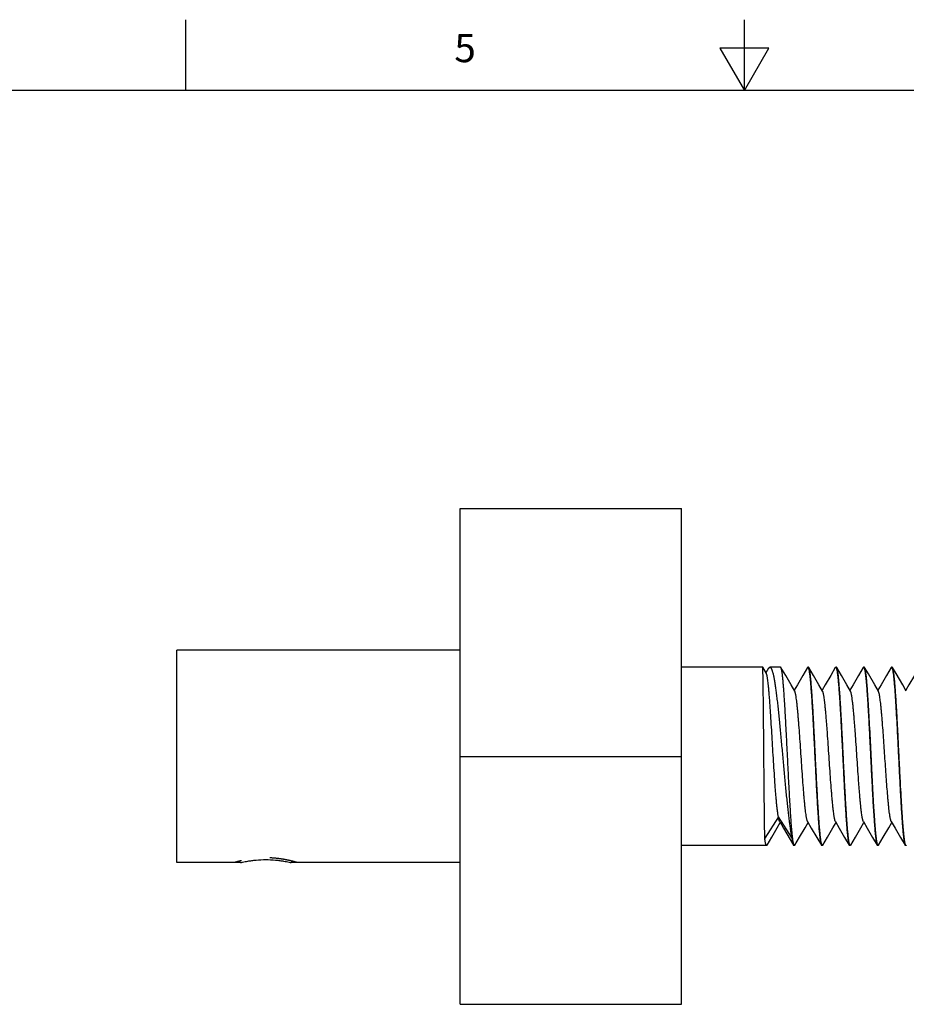
# Model space of a CAD drawing. Units: inches. Extents: x 0.4 to 16.6, y 0.6 to 10.4.
# Drawn here: x 5.9 to 9.1, y 6.9 to 10.4 of the extents above; entities that cross this region are included whole.
import ezdxf

# ---------------------------------------------------------------- set-up
doc = ezdxf.new("R2010")
doc.units = ezdxf.units.IN
doc.header["$LTSCALE"] = 0.935
doc.header["$MEASUREMENT"] = 0
doc.linetypes.add('HIDDEN', pattern=[0.2, 0.1, -0.1])
doc.layers.get('0').update_dxf_attribs({"linetype": 'CONTINUOUS'})
doc.layers.add('AXIS', color=7, linetype='CONTINUOUS')
doc.layers.add('DEFAULT_2', color=7, linetype='HIDDEN')
doc.styles.add('TEXTSTYLE_2', font='txt', dxfattribs={"width": 0.8})

msp = doc.modelspace()

# ---------------------------------------------------------------- linework, layer by layer
at = {"color": 7, "linetype": 'CONTINUOUS'}
for p, q in [((6.53, 10.112), (6.53, 10.362)), ((8.5, 10.112), (8.5, 10.362)), ((8.4134, 10.262), (8.5, 10.112)), ((8.5866, 10.262), (8.4134, 10.262)), ((8.5, 10.112), (8.5866, 10.262)), ((16.38, 10.112), (0.62, 10.112)), ((7.4981, 6.8868), (7.4981, 8.6368)), ((7.4981, 8.6368), (8.2781, 8.6368)), ((8.2781, 6.8868), (8.2781, 8.6368)), ((8.5646, 8.0768), (8.2781, 8.0768)), ((8.5647, 8.0767), (8.5646, 8.0768)), ((8.5776, 8.0544), (8.5647, 8.0767)), ((8.5856, 8.0729), (8.5762, 8.0568)), ((8.5856, 8.0729), (8.59, 8.0768)), ((8.6277, 8.0768), (8.59, 8.0768)), ((8.6291, 8.0756), (8.6277, 8.0768)), ((8.7224, 8.0756), (8.7237, 8.0768)), ((8.7261, 8.0768), (8.7237, 8.0768)), ((8.7237, 8.0768), (8.7242, 8.0766)), ((8.7275, 8.0756), (8.7261, 8.0768)), ((8.8208, 8.0756), (8.8221, 8.0768)), ((8.8245, 8.0768), (8.8221, 8.0768)), ((8.8221, 8.0768), (8.8223, 8.0767)), ((8.8223, 8.0767), (8.8226, 8.0766)), ((8.8226, 8.0766), (8.8233, 8.0759)), ((8.8259, 8.0756), (8.8245, 8.0768)), ((8.9192, 8.0756), (8.9205, 8.0768)), ((8.9229, 8.0768), (8.9205, 8.0768)), ((8.9205, 8.0768), (8.9207, 8.0767)), ((8.9207, 8.0767), (8.921, 8.0766)), ((8.921, 8.0766), (8.9217, 8.0759)), ((8.9243, 8.0756), (8.9229, 8.0768)), ((8.9374, 8.0529), (8.9243, 8.0756)), ((9.0176, 8.0756), (9.0189, 8.0768)), ((9.0213, 8.0768), (9.0189, 8.0768)), ((9.0227, 8.0756), (9.0213, 8.0768)), ((9.0352, 8.0539), (9.0227, 8.0756)), ((8.96, 8.0139), (8.9374, 8.0529)), ((9.0584, 8.0139), (9.0352, 8.0539)), ((8.9728, 7.9921), (8.96, 8.0139)), ((9.0712, 7.9921), (9.0584, 8.0139)), ((7.4981, 7.7618), (8.2781, 7.7618)), ((8.6201, 7.549), (8.5721, 7.4727)), ((8.6681, 7.4727), (8.6201, 7.549)), ((8.6247, 7.5315), (8.6378, 7.5089)), ((8.6378, 7.5089), (8.6612, 7.4687)), ((8.5785, 7.4468), (8.2781, 7.4468)), ((8.5799, 7.4479), (8.5785, 7.4468)), ((8.6612, 7.4687), (8.6732, 7.4479)), ((8.6732, 7.4479), (8.6745, 7.4468)), ((8.6769, 7.4468), (8.6745, 7.4468)), ((8.6765, 7.4469), (8.6758, 7.4476)), ((8.6767, 7.4468), (8.6765, 7.4469)), ((8.6769, 7.4468), (8.6767, 7.4468)), ((8.6783, 7.4479), (8.6769, 7.4468)), ((8.7716, 7.4479), (8.7729, 7.4468)), ((8.7753, 7.4468), (8.7729, 7.4468)), ((8.7749, 7.4469), (8.7742, 7.4476)), ((8.7751, 7.4468), (8.7749, 7.4469)), ((8.7753, 7.4468), (8.7751, 7.4468)), ((8.7767, 7.4479), (8.7753, 7.4468)), ((8.87, 7.4479), (8.8713, 7.4468)), ((8.8737, 7.4468), (8.8713, 7.4468)), ((8.8737, 7.4468), (8.8733, 7.4469)), ((8.8751, 7.4479), (8.8737, 7.4468)), ((8.9684, 7.4479), (8.9697, 7.4468)), ((8.9721, 7.4468), (8.9697, 7.4468)), ((8.9721, 7.4468), (8.9717, 7.4469)), ((8.9735, 7.4479), (8.9721, 7.4468)), ((9.0668, 7.4479), (9.0681, 7.4468)), ((9.0705, 7.4468), (9.0681, 7.4468)), ((9.0701, 7.4469), (9.0694, 7.4476)), ((9.0703, 7.4468), (9.0701, 7.4469)), ((9.0705, 7.4468), (9.0703, 7.4468)), ((9.0719, 7.4479), (9.0705, 7.4468)), ((7.4981, 6.8868), (8.2781, 6.8868))]:
    msp.add_line(p, q, dxfattribs=at)
for points in [[(8.6776, 7.9921), (8.6648, 8.0139), (8.6457, 8.0469), (8.6291, 8.0756)], [(8.7224, 8.0756), (8.7061, 8.0475), (8.687, 8.0146), (8.6757, 7.9952)], [(8.776, 7.9921), (8.7632, 8.0139), (8.7441, 8.0469), (8.7275, 8.0756)], [(8.8208, 8.0756), (8.8045, 8.0475), (8.7854, 8.0146), (8.7741, 7.9952)], [(8.8744, 7.9921), (8.8616, 8.0139), (8.8425, 8.0469), (8.8259, 8.0756)], [(8.9192, 8.0756), (8.9029, 8.0475), (8.8838, 8.0146), (8.8725, 7.9952)], [(9.0176, 8.0756), (9.0013, 8.0475), (8.9822, 8.0146), (8.9709, 7.9952)], [(9.116, 8.0756), (9.0997, 8.0475), (9.0806, 8.0146), (9.0693, 7.9952)], [(8.5799, 7.4479), (8.5965, 7.4767), (8.6156, 7.5096), (8.6265, 7.5283)], [(8.6783, 7.4479), (8.6949, 7.4767), (8.714, 7.5096), (8.7249, 7.5283)], [(8.7231, 7.5315), (8.7362, 7.5089), (8.7553, 7.476), (8.7716, 7.4479)], [(8.7767, 7.4479), (8.7933, 7.4767), (8.8124, 7.5096), (8.8233, 7.5283)], [(8.8215, 7.5315), (8.8346, 7.5089), (8.8537, 7.476), (8.87, 7.4479)], [(8.8751, 7.4479), (8.8917, 7.4767), (8.9108, 7.5096), (8.9217, 7.5283)], [(8.9199, 7.5315), (8.933, 7.5089), (8.9521, 7.476), (8.9684, 7.4479)], [(8.9735, 7.4479), (8.9901, 7.4767), (9.0092, 7.5096), (9.0201, 7.5283)], [(9.0183, 7.5315), (9.0314, 7.5089), (9.0505, 7.476), (9.0668, 7.4479)]]:
    msp.add_lwpolyline(points, dxfattribs=at)
for points, knots in [([(8.5721, 7.4727), (8.5721, 7.4766), (8.5719, 7.485), (8.5716, 7.5044), (8.5712, 7.5332), (8.5707, 7.5723), (8.5703, 7.617), (8.5698, 7.6658), (8.5693, 7.7173), (8.5689, 7.7702), (8.5685, 7.8143), (8.5682, 7.8491), (8.5679, 7.8744), (8.5677, 7.8989), (8.5675, 7.9224), (8.5672, 7.9447), (8.567, 7.9657), (8.5668, 7.9853), (8.5665, 8.0032), (8.5664, 8.0171), (8.5662, 8.0273), (8.5661, 8.0342), (8.566, 8.0407), (8.5658, 8.0466), (8.5657, 8.0521), (8.5656, 8.057), (8.5655, 8.0613), (8.5654, 8.0652), (8.5653, 8.068), (8.5652, 8.07), (8.5651, 8.0713), (8.5651, 8.0725), (8.565, 8.0735), (8.565, 8.0744), (8.5649, 8.0751), (8.5649, 8.0757), (8.5648, 8.0762), (8.5648, 8.0764), (8.5647, 8.0765), (8.5647, 8.0767), (8.5647, 8.0767), (8.5647, 8.0767)], [0, 0, 0, 0, 0.019294, 0.041917, 0.096409, 0.161888, 0.236485, 0.318047, 0.404226, 0.492543, 0.580459, 0.623475, 0.665445, 0.706068, 0.745051, 0.782109, 0.816981, 0.849411, 0.87917, 0.906042, 0.918332, 0.929831, 0.940518, 0.950372, 0.959374, 0.967508, 0.974761, 0.981121, 0.986576, 0.98896, 0.991114, 0.993037, 0.994727, 0.996186, 0.997413, 0.998407, 0.999168, 0.999462, 0.999698, 0.999877, 1, 1, 1, 1]), ([(8.59, 8.0768), (8.5903, 8.0768), (8.5907, 8.0767), (8.5913, 8.0765), (8.5919, 8.0761), (8.5925, 8.0756), (8.5931, 8.075), (8.5937, 8.0742), (8.5943, 8.0732), (8.5952, 8.0717), (8.5962, 8.0695), (8.5975, 8.0663), (8.5987, 8.0626), (8.5999, 8.0584), (8.6011, 8.0536), (8.6023, 8.0483), (8.6035, 8.0425), (8.6052, 8.0337), (8.6073, 8.0215), (8.6097, 8.0055), (8.6121, 7.9877), (8.6145, 7.9682), (8.617, 7.9472), (8.6194, 7.9249), (8.6218, 7.9014), (8.6251, 7.8682), (8.6292, 7.8251), (8.634, 7.7722), (8.6388, 7.7191), (8.6429, 7.6753), (8.6461, 7.6413), (8.6486, 7.617), (8.651, 7.5937), (8.6534, 7.5717), (8.6555, 7.5541), (8.6571, 7.5409), (8.6587, 7.5286), (8.6607, 7.5144), (8.6628, 7.501), (8.6644, 7.4912), (8.6657, 7.4846), (8.6669, 7.4785), (8.6677, 7.4746), (8.6681, 7.4727)], [0, 0, 0, 0, 0.001003, 0.00206, 0.003217, 0.004509, 0.005961, 0.007591, 0.009409, 0.011426, 0.016075, 0.02157, 0.027919, 0.035124, 0.043181, 0.052086, 0.061827, 0.07239, 0.095907, 0.122487, 0.151949, 0.184084, 0.21867, 0.255455, 0.294182, 0.334569, 0.41915, 0.506756, 0.594858, 0.680918, 0.722402, 0.762455, 0.800788, 0.837123, 0.871203, 0.887317, 0.902778, 0.931635, 0.957577, 0.969397, 0.98042, 0.990628, 1, 1, 1, 1]), ([(8.6737, 7.4536), (8.6734, 7.4547), (8.6729, 7.457), (8.6722, 7.4609), (8.6715, 7.4653), (8.6708, 7.4703), (8.6701, 7.4758), (8.6692, 7.4844), (8.668, 7.4964), (8.6666, 7.5124), (8.6652, 7.5304), (8.6639, 7.5502), (8.6625, 7.5716), (8.6611, 7.5946), (8.6592, 7.6277), (8.6569, 7.6714), (8.6541, 7.7256), (8.6514, 7.781), (8.6491, 7.827), (8.6472, 7.8631), (8.6458, 7.8891), (8.6444, 7.9141), (8.6431, 7.9379), (8.6417, 7.9604), (8.6403, 7.9812), (8.6389, 8.0003), (8.6375, 8.0175), (8.6363, 8.0306), (8.6354, 8.0401), (8.6347, 8.0463), (8.634, 8.052), (8.6333, 8.0572), (8.6326, 8.0617), (8.6319, 8.0657), (8.6312, 8.069), (8.6306, 8.0714), (8.6302, 8.0731), (8.6298, 8.074), (8.6295, 8.0749), (8.6292, 8.0754), (8.6291, 8.0756)], [0, 0, 0, 0, 0.00527, 0.011488, 0.018645, 0.026731, 0.035735, 0.045641, 0.068077, 0.093865, 0.122813, 0.15469, 0.189252, 0.226225, 0.26532, 0.348624, 0.436541, 0.526296, 0.615069, 0.658212, 0.700068, 0.74031, 0.778618, 0.814694, 0.848252, 0.879028, 0.906785, 0.931303, 0.94229, 0.9524, 0.961612, 0.96991, 0.977281, 0.983715, 0.989202, 0.993738, 0.995651, 0.99733, 0.998777, 1, 1, 1, 1]), ([(8.7242, 8.0766), (8.7243, 8.0766), (8.7246, 8.0763), (8.7249, 8.0759), (8.7253, 8.0753), (8.7256, 8.0745), (8.726, 8.0736), (8.7265, 8.0721), (8.7268, 8.0708), (8.727, 8.07)], [0, 0, 0, 0, 0.061262, 0.137894, 0.232302, 0.34574, 0.478901, 0.63219, 1, 1, 1, 1]), ([(8.727, 8.07), (8.7273, 8.0689), (8.7278, 8.0666), (8.7284, 8.0628), (8.7291, 8.0584), (8.7298, 8.0534), (8.7305, 8.0478), (8.7315, 8.0393), (8.7327, 8.0273), (8.734, 8.0113), (8.7354, 7.9933), (8.7368, 7.9736), (8.7382, 7.9521), (8.7396, 7.9291), (8.7415, 7.896), (8.7438, 7.8523), (8.7465, 7.7981), (8.7493, 7.7427), (8.7516, 7.6967), (8.7535, 7.6605), (8.7548, 7.6345), (8.7562, 7.6095), (8.7576, 7.5857), (8.759, 7.5632), (8.7604, 7.5424), (8.7618, 7.5233), (8.7631, 7.506), (8.7643, 7.4929), (8.7653, 7.4835), (8.766, 7.4772), (8.7667, 7.4715), (8.7674, 7.4664), (8.7681, 7.4618), (8.7687, 7.4579), (8.7694, 7.4545), (8.77, 7.4521), (8.7705, 7.4505), (8.7709, 7.4495), (8.7712, 7.4486), (8.7715, 7.4482), (8.7716, 7.4479)], [0, 0, 0, 0, 0.005249, 0.011447, 0.018584, 0.026652, 0.035638, 0.045528, 0.067933, 0.093696, 0.122623, 0.154481, 0.189029, 0.225989, 0.265073, 0.348365, 0.436284, 0.526059, 0.614868, 0.658033, 0.699911, 0.740177, 0.778506, 0.814601, 0.848176, 0.878968, 0.906739, 0.931269, 0.942262, 0.952377, 0.961594, 0.969895, 0.97727, 0.983708, 0.989198, 0.993736, 0.995649, 0.997329, 0.998777, 1, 1, 1, 1]), ([(8.7721, 7.4537), (8.7718, 7.4547), (8.7713, 7.4571), (8.7706, 7.4609), (8.7699, 7.4653), (8.7692, 7.4703), (8.7685, 7.4759), (8.7676, 7.4844), (8.7664, 7.4965), (8.765, 7.5125), (8.7636, 7.5305), (8.7622, 7.5503), (8.7609, 7.5717), (8.7595, 7.5947), (8.7576, 7.6278), (8.7553, 7.6715), (8.7525, 7.7257), (8.7498, 7.781), (8.7475, 7.8271), (8.7456, 7.8632), (8.7442, 7.8892), (8.7428, 7.9142), (8.7415, 7.938), (8.7401, 7.9604), (8.7387, 7.9812), (8.7373, 8.0003), (8.7359, 8.0175), (8.7347, 8.0306), (8.7338, 8.0401), (8.7331, 8.0463), (8.7324, 8.052), (8.7317, 8.0572), (8.731, 8.0617), (8.7303, 8.0657), (8.7296, 8.069), (8.729, 8.0714), (8.7286, 8.0731), (8.7282, 8.074), (8.7279, 8.0749), (8.7276, 8.0754), (8.7275, 8.0756)], [0, 0, 0, 0, 0.005279, 0.011506, 0.018672, 0.026767, 0.035778, 0.045692, 0.068142, 0.093944, 0.122903, 0.154788, 0.189355, 0.226329, 0.265423, 0.348722, 0.43663, 0.526375, 0.615139, 0.658278, 0.700129, 0.740365, 0.778665, 0.814732, 0.848282, 0.879051, 0.906803, 0.931316, 0.942301, 0.952409, 0.961619, 0.969915, 0.977284, 0.983717, 0.989204, 0.993739, 0.995652, 0.99733, 0.998777, 1, 1, 1, 1]), ([(8.8233, 8.0759), (8.8234, 8.0758), (8.8236, 8.0755), (8.8239, 8.0747), (8.8244, 8.0735), (8.8249, 8.0718), (8.8253, 8.0706), (8.8254, 8.0699)], [0, 0, 0, 0, 0.079607, 0.171612, 0.394312, 0.670147, 1, 1, 1, 1]), ([(8.8254, 8.0699), (8.8257, 8.0688), (8.8262, 8.0665), (8.8269, 8.0626), (8.8276, 8.0582), (8.8282, 8.0532), (8.8289, 8.0476), (8.8299, 8.0391), (8.8311, 8.0271), (8.8325, 8.0111), (8.8338, 7.9931), (8.8352, 7.9733), (8.8366, 7.9518), (8.838, 7.9288), (8.8399, 7.8958), (8.8422, 7.8521), (8.8449, 7.7979), (8.8477, 7.7425), (8.85, 7.6965), (8.8519, 7.6604), (8.8532, 7.6344), (8.8546, 7.6094), (8.856, 7.5856), (8.8574, 7.5631), (8.8588, 7.5423), (8.8602, 7.5232), (8.8615, 7.506), (8.8627, 7.4929), (8.8637, 7.4835), (8.8644, 7.4772), (8.8651, 7.4715), (8.8658, 7.4664), (8.8665, 7.4618), (8.8672, 7.4579), (8.8678, 7.4545), (8.8684, 7.4521), (8.8689, 7.4505), (8.8693, 7.4495), (8.8696, 7.4486), (8.8699, 7.4482), (8.87, 7.4479)], [0, 0, 0, 0, 0.005278, 0.011504, 0.018669, 0.026763, 0.035774, 0.045686, 0.068135, 0.093936, 0.122894, 0.154777, 0.189344, 0.226317, 0.265411, 0.34871, 0.436619, 0.526365, 0.615131, 0.65827, 0.700122, 0.740359, 0.77866, 0.814728, 0.848278, 0.879048, 0.906801, 0.931314, 0.942299, 0.952408, 0.961618, 0.969914, 0.977284, 0.983717, 0.989204, 0.993739, 0.995651, 0.99733, 0.998777, 1, 1, 1, 1]), ([(8.8705, 7.4536), (8.8702, 7.4546), (8.8697, 7.457), (8.869, 7.4608), (8.8683, 7.4652), (8.8677, 7.4701), (8.867, 7.4757), (8.866, 7.4842), (8.8648, 7.4963), (8.8634, 7.5122), (8.862, 7.5302), (8.8607, 7.55), (8.8593, 7.5714), (8.8579, 7.5944), (8.856, 7.6275), (8.8537, 7.6712), (8.8509, 7.7254), (8.8482, 7.7808), (8.8459, 7.8269), (8.844, 7.863), (8.8426, 7.889), (8.8412, 7.914), (8.8399, 7.9379), (8.8385, 7.9603), (8.8371, 7.9811), (8.8357, 8.0003), (8.8343, 8.0175), (8.8331, 8.0306), (8.8322, 8.0401), (8.8315, 8.0463), (8.8308, 8.052), (8.8301, 8.0572), (8.8294, 8.0617), (8.8287, 8.0657), (8.828, 8.069), (8.8274, 8.0714), (8.827, 8.0731), (8.8266, 8.074), (8.8263, 8.0749), (8.826, 8.0754), (8.8259, 8.0756)], [0, 0, 0, 0, 0.005249, 0.011446, 0.018584, 0.026652, 0.035638, 0.045527, 0.067933, 0.093695, 0.122622, 0.15448, 0.189027, 0.225988, 0.265072, 0.348364, 0.436283, 0.526058, 0.614867, 0.658032, 0.699911, 0.740176, 0.778506, 0.814601, 0.848176, 0.878967, 0.906738, 0.931269, 0.942261, 0.952377, 0.961594, 0.969895, 0.97727, 0.983707, 0.989198, 0.993736, 0.995649, 0.997329, 0.998777, 1, 1, 1, 1]), ([(8.9217, 8.0759), (8.9218, 8.0758), (8.922, 8.0755), (8.9223, 8.0747), (8.9228, 8.0735), (8.9233, 8.0718), (8.9236, 8.0706), (8.9238, 8.0699)], [0, 0, 0, 0, 0.079783, 0.171918, 0.39473, 0.670464, 1, 1, 1, 1]), ([(8.9238, 8.0699), (8.9241, 8.0688), (8.9246, 8.0665), (8.9253, 8.0627), (8.9259, 8.0583), (8.9266, 8.0533), (8.9273, 8.0477), (8.9283, 8.0392), (8.9295, 8.0271), (8.9309, 8.0111), (8.9322, 7.9932), (8.9336, 7.9734), (8.935, 7.9519), (8.9364, 7.9289), (8.9383, 7.8958), (8.9406, 7.8521), (8.9433, 7.7979), (8.9461, 7.7426), (8.9484, 7.6965), (8.9503, 7.6604), (8.9516, 7.6344), (8.953, 7.6094), (8.9544, 7.5856), (8.9558, 7.5632), (8.9572, 7.5423), (8.9586, 7.5232), (8.9599, 7.506), (8.9611, 7.4929), (8.9621, 7.4835), (8.9628, 7.4772), (8.9635, 7.4715), (8.9642, 7.4664), (8.9649, 7.4618), (8.9656, 7.4579), (8.9662, 7.4545), (8.9668, 7.4521), (8.9673, 7.4505), (8.9677, 7.4495), (8.968, 7.4486), (8.9683, 7.4482), (8.9684, 7.4479)], [0, 0, 0, 0, 0.005269, 0.011486, 0.018643, 0.026728, 0.035731, 0.045636, 0.068071, 0.093859, 0.122805, 0.154681, 0.189243, 0.226216, 0.26531, 0.348614, 0.436531, 0.526287, 0.615062, 0.658206, 0.700062, 0.740305, 0.778614, 0.814691, 0.848249, 0.879026, 0.906784, 0.931302, 0.942289, 0.952399, 0.961612, 0.969909, 0.977281, 0.983715, 0.989202, 0.993738, 0.995651, 0.997329, 0.998777, 1, 1, 1, 1]), ([(8.9296, 8.0484), (8.9294, 8.0502), (8.929, 8.0535), (8.9283, 8.0583), (8.9277, 8.0626), (8.927, 8.0663), (8.9264, 8.0694), (8.9258, 8.0717), (8.9253, 8.0732), (8.925, 8.0741), (8.9246, 8.0749), (8.9244, 8.0754), (8.9243, 8.0756)], [0, 0, 0, 0, 0.192553, 0.366238, 0.520724, 0.655711, 0.771049, 0.866729, 0.907234, 0.942891, 0.973771, 1, 1, 1, 1]), ([(9.0189, 8.0768), (9.019, 8.0768), (9.0192, 8.0767), (9.0195, 8.0766), (9.0198, 8.0763), (9.0201, 8.0759), (9.0204, 8.0755), (9.0206, 8.0749), (9.0209, 8.0743), (9.0211, 8.0738), (9.0212, 8.0736)], [0, 0, 0, 0, 0.069559, 0.147345, 0.239363, 0.349283, 0.479251, 0.630545, 0.803957, 1, 1, 1, 1]), ([(9.0212, 8.0736), (9.0214, 8.073), (9.0218, 8.0717), (9.0223, 8.0695), (9.0229, 8.0669), (9.0232, 8.065), (9.0234, 8.064)], [0, 0, 0, 0, 0.191829, 0.422354, 0.691745, 1, 1, 1, 1]), ([(9.0246, 8.07), (9.0244, 8.0707), (9.0241, 8.0718), (9.0237, 8.0733), (9.0232, 8.0746), (9.0229, 8.0753), (9.0227, 8.0756)], [0, 0, 0, 0, 0.31882, 0.591247, 0.817903, 1, 1, 1, 1]), ([(9.0234, 8.064), (9.0236, 8.0629), (9.024, 8.0606), (9.0248, 8.0554), (9.0253, 8.0512), (9.0256, 8.0484)], [0, 0, 0, 0, 0.214772, 0.453251, 1, 1, 1, 1]), ([(9.0673, 7.4536), (9.067, 7.4546), (9.0665, 7.4569), (9.0659, 7.4605), (9.0652, 7.4646), (9.0646, 7.4693), (9.0639, 7.4746), (9.063, 7.4826), (9.0618, 7.4938), (9.0605, 7.5088), (9.0592, 7.5255), (9.0579, 7.544), (9.0565, 7.5641), (9.0552, 7.5856), (9.0534, 7.6167), (9.0512, 7.6579), (9.0485, 7.7092), (9.0459, 7.7621), (9.0433, 7.815), (9.0407, 7.8663), (9.0384, 7.9075), (9.0366, 7.9385), (9.0353, 7.96), (9.034, 7.98), (9.0326, 7.9984), (9.0313, 8.0152), (9.03, 8.0301), (9.0289, 8.0413), (9.0279, 8.0492), (9.0273, 8.0544), (9.0266, 8.0591), (9.026, 8.0633), (9.0253, 8.0668), (9.0248, 8.069), (9.0246, 8.07)], [0, 0, 0, 0, 0.005073, 0.011023, 0.017844, 0.025526, 0.034059, 0.04343, 0.064617, 0.088936, 0.116222, 0.146275, 0.178884, 0.213813, 0.25081, 0.329929, 0.413955, 0.500455, 0.586934, 0.670902, 0.749936, 0.78688, 0.821751, 0.854296, 0.88428, 0.911493, 0.935733, 0.956838, 0.966167, 0.974656, 0.982293, 0.989068, 0.994973, 1, 1, 1, 1]), ([(8.6201, 7.549), (8.6199, 7.5502), (8.6193, 7.5528), (8.6186, 7.557), (8.6179, 7.5617), (8.6168, 7.5689), (8.6156, 7.579), (8.6142, 7.5924), (8.6127, 7.6074), (8.6113, 7.6238), (8.6099, 7.6416), (8.608, 7.6674), (8.6057, 7.7018), (8.603, 7.7446), (8.6003, 7.7887), (8.5977, 7.8327), (8.5951, 7.8752), (8.5929, 7.9093), (8.5912, 7.935), (8.5899, 7.9528), (8.5887, 7.9694), (8.5874, 7.9848), (8.5862, 7.9988), (8.585, 8.0114), (8.5837, 8.0225), (8.5827, 8.0308), (8.5818, 8.0366), (8.5812, 8.0404), (8.5806, 8.0437), (8.58, 8.0467), (8.5794, 8.0492), (8.5788, 8.0513), (8.5783, 8.0528), (8.5779, 8.0538), (8.5777, 8.0542), (8.5776, 8.0544)], [0, 0, 0, 0, 0.007409, 0.015797, 0.025141, 0.035415, 0.058653, 0.085281, 0.115053, 0.14769, 0.182899, 0.220365, 0.30078, 0.386278, 0.474162, 0.561781, 0.646608, 0.726296, 0.763542, 0.798739, 0.831659, 0.862109, 0.889907, 0.914893, 0.936937, 0.955918, 0.964233, 0.971753, 0.978471, 0.984381, 0.989482, 0.993777, 0.997275, 0.998732, 1, 1, 1, 1]), ([(8.9689, 7.4534), (8.9687, 7.4544), (8.9682, 7.4564), (8.9676, 7.4596), (8.967, 7.4633), (8.9664, 7.4674), (8.9658, 7.472), (8.965, 7.4791), (8.9639, 7.4889), (8.9627, 7.502), (8.9615, 7.5166), (8.9603, 7.5328), (8.959, 7.5503), (8.9578, 7.5692), (8.9562, 7.5966), (8.9541, 7.6332), (8.9517, 7.6792), (8.9493, 7.7272), (8.9468, 7.7761), (8.9444, 7.8247), (8.942, 7.8717), (8.9396, 7.916), (8.9375, 7.9507), (8.9358, 7.9763), (8.9346, 7.9936), (8.9334, 8.0096), (8.9322, 8.0239), (8.9309, 8.0367), (8.9301, 8.0447), (8.9296, 8.0484)], [0, 0, 0, 0, 0.004748, 0.010266, 0.016549, 0.02359, 0.031381, 0.039914, 0.059152, 0.081185, 0.105888, 0.13311, 0.162686, 0.19444, 0.228175, 0.30076, 0.378665, 0.459985, 0.542729, 0.624882, 0.704438, 0.779449, 0.848077, 0.879466, 0.908645, 0.935446, 0.959705, 0.981272, 1, 1, 1, 1]), ([(9.0256, 8.0484), (9.0261, 8.0445), (9.027, 8.0361), (9.0283, 8.0226), (9.0296, 8.0073), (9.0308, 7.9904), (9.0321, 7.9719), (9.0339, 7.9446), (9.036, 7.9076), (9.0386, 7.8605), (9.0411, 7.8107), (9.0436, 7.7597), (9.0462, 7.7087), (9.0483, 7.6668), (9.05, 7.6344), (9.0513, 7.6112), (9.0526, 7.5891), (9.0539, 7.5682), (9.0552, 7.5485), (9.0564, 7.5303), (9.0577, 7.5136), (9.059, 7.4986), (9.0603, 7.4854), (9.0614, 7.4756), (9.0623, 7.4686), (9.0629, 7.4642), (9.0635, 7.4602), (9.0642, 7.4567), (9.0648, 7.4538), (9.0654, 7.4517), (9.0658, 7.4502), (9.0661, 7.4493), (9.0664, 7.4486), (9.0667, 7.4481), (9.0668, 7.4479)], [0, 0, 0, 0, 0.019509, 0.042096, 0.067598, 0.095838, 0.12663, 0.15978, 0.232236, 0.311259, 0.394729, 0.480396, 0.56597, 0.649158, 0.689153, 0.727723, 0.764605, 0.799553, 0.832335, 0.862726, 0.89053, 0.915559, 0.937649, 0.956659, 0.964968, 0.972463, 0.979136, 0.984978, 0.989982, 0.994147, 0.995916, 0.997479, 0.998838, 1, 1, 1, 1]), ([(8.7231, 7.5315), (8.723, 7.5317), (8.7227, 7.5322), (8.7222, 7.5333), (8.7216, 7.535), (8.7209, 7.5374), (8.7202, 7.5403), (8.7195, 7.5436), (8.7188, 7.5474), (8.7181, 7.5516), (8.7171, 7.5581), (8.7159, 7.5672), (8.7145, 7.5794), (8.7131, 7.593), (8.7117, 7.6081), (8.7103, 7.6244), (8.7083, 7.6483), (8.7059, 7.6802), (8.7031, 7.7203), (8.7003, 7.7618), (8.6975, 7.8032), (8.6947, 7.8433), (8.6924, 7.8753), (8.6904, 7.8992), (8.689, 7.9155), (8.6876, 7.9305), (8.6862, 7.9442), (8.6848, 7.9563), (8.6836, 7.9655), (8.6826, 7.9719), (8.6819, 7.9761), (8.6812, 7.9799), (8.6805, 7.9832), (8.6798, 7.9861), (8.6791, 7.9885), (8.6784, 7.9902), (8.6779, 7.9914), (8.6777, 7.9918), (8.6776, 7.9921)], [0, 0, 0, 0, 0.001641, 0.003511, 0.00796, 0.013366, 0.019736, 0.027069, 0.035358, 0.044588, 0.054742, 0.077744, 0.104201, 0.133891, 0.166581, 0.202008, 0.239876, 0.321697, 0.409362, 0.500001, 0.590641, 0.678307, 0.760125, 0.797998, 0.83342, 0.866112, 0.895805, 0.922255, 0.945264, 0.955418, 0.964644, 0.972931, 0.980265, 0.986639, 0.992047, 0.996492, 0.998361, 1, 1, 1, 1]), ([(8.8215, 7.5315), (8.8214, 7.5317), (8.8211, 7.5322), (8.8206, 7.5333), (8.82, 7.535), (8.8193, 7.5374), (8.8186, 7.5403), (8.8179, 7.5436), (8.8172, 7.5474), (8.8165, 7.5516), (8.8155, 7.5581), (8.8143, 7.5672), (8.8129, 7.5794), (8.8115, 7.593), (8.8101, 7.6081), (8.8087, 7.6244), (8.8067, 7.6483), (8.8043, 7.6802), (8.8015, 7.7203), (8.7987, 7.7618), (8.7959, 7.8032), (8.7936, 7.8372), (8.7917, 7.8633), (8.7902, 7.8817), (8.7888, 7.8992), (8.7874, 7.9155), (8.786, 7.9305), (8.7846, 7.9442), (8.7832, 7.9563), (8.782, 7.9655), (8.781, 7.9719), (8.7803, 7.9761), (8.7796, 7.9799), (8.7789, 7.9832), (8.7782, 7.9861), (8.7775, 7.9885), (8.7768, 7.9902), (8.7763, 7.9914), (8.7761, 7.9918), (8.776, 7.9921)], [0, 0, 0, 0, 0.00164, 0.00351, 0.007955, 0.01336, 0.019733, 0.027069, 0.035357, 0.044585, 0.054736, 0.077744, 0.104198, 0.133887, 0.16658, 0.202004, 0.239874, 0.321693, 0.40936, 0.499999, 0.590639, 0.678306, 0.720118, 0.760125, 0.797995, 0.833419, 0.866112, 0.895801, 0.922256, 0.945262, 0.955414, 0.964642, 0.972931, 0.980267, 0.986638, 0.992043, 0.996489, 0.998359, 1, 1, 1, 1]), ([(8.9199, 7.5315), (8.9198, 7.5317), (8.9195, 7.5322), (8.919, 7.5333), (8.9184, 7.535), (8.9177, 7.5374), (8.917, 7.5403), (8.9163, 7.5436), (8.9156, 7.5474), (8.9149, 7.5516), (8.9139, 7.5581), (8.9127, 7.5672), (8.9113, 7.5794), (8.9099, 7.593), (8.9085, 7.6081), (8.9071, 7.6244), (8.9056, 7.6418), (8.9042, 7.6603), (8.9023, 7.6864), (8.8999, 7.7203), (8.8971, 7.7618), (8.8943, 7.8032), (8.892, 7.8372), (8.8901, 7.8633), (8.8886, 7.8817), (8.8872, 7.8992), (8.8858, 7.9155), (8.8844, 7.9305), (8.883, 7.9442), (8.8816, 7.9563), (8.8804, 7.9655), (8.8794, 7.9719), (8.8787, 7.9761), (8.878, 7.9799), (8.8773, 7.9832), (8.8766, 7.9861), (8.8759, 7.9885), (8.8752, 7.9902), (8.8747, 7.9914), (8.8745, 7.9918), (8.8744, 7.9921)], [0, 0, 0, 0, 0.001639, 0.003508, 0.007953, 0.013362, 0.019736, 0.027069, 0.035355, 0.044582, 0.054737, 0.077745, 0.104195, 0.133889, 0.166579, 0.202003, 0.239875, 0.279879, 0.321693, 0.409359, 0.499999, 0.590638, 0.678303, 0.720118, 0.760123, 0.797992, 0.833419, 0.866108, 0.8958, 0.922255, 0.945257, 0.955412, 0.964643, 0.972931, 0.980263, 0.986633, 0.992041, 0.996489, 0.99836, 1, 1, 1, 1]), ([(8.9776, 7.9727), (8.9773, 7.975), (8.9767, 7.9783), (8.9758, 7.9824), (8.9752, 7.985), (8.9746, 7.9872), (8.974, 7.9892), (8.9734, 7.9907), (8.973, 7.9917), (8.9728, 7.9921)], [0, 0, 0, 0, 0.34691, 0.496456, 0.629813, 0.746836, 0.847443, 0.931694, 1, 1, 1, 1]), ([(9.0183, 7.5315), (9.0181, 7.5319), (9.0176, 7.5329), (9.017, 7.5345), (9.0164, 7.5366), (9.0157, 7.539), (9.0151, 7.5417), (9.0145, 7.5449), (9.0138, 7.5484), (9.013, 7.5537), (9.0119, 7.5612), (9.0106, 7.5713), (9.0094, 7.5825), (9.0081, 7.595), (9.0068, 7.6085), (9.0051, 7.6285), (9.003, 7.6556), (9.0005, 7.6899), (8.9979, 7.7261), (8.9954, 7.7633), (8.9929, 7.8004), (8.9904, 7.8365), (8.9883, 7.8656), (8.9866, 7.8876), (8.9853, 7.9029), (8.984, 7.9173), (8.9828, 7.9307), (8.9815, 7.9429), (8.9803, 7.954), (8.979, 7.9638), (8.9781, 7.9699), (8.9776, 7.9727)], [0, 0, 0, 0, 0.003228, 0.007238, 0.012044, 0.017652, 0.024063, 0.031273, 0.039277, 0.048063, 0.067923, 0.090736, 0.116369, 0.14465, 0.175398, 0.208421, 0.280398, 0.358711, 0.44131, 0.526034, 0.610668, 0.692994, 0.770863, 0.807483, 0.842238, 0.874895, 0.905251, 0.933116, 0.958306, 0.980654, 1, 1, 1, 1]), ([(8.6247, 7.5315), (8.6245, 7.5318), (8.6241, 7.5327), (8.6235, 7.5341), (8.623, 7.5359), (8.6224, 7.5379), (8.6218, 7.5403), (8.621, 7.544), (8.6205, 7.5469), (8.6201, 7.549)], [0, 0, 0, 0, 0.070079, 0.155608, 0.256945, 0.374152, 0.507185, 0.655936, 1, 1, 1, 1]), ([(8.5764, 7.4497), (8.5762, 7.4502), (8.5758, 7.4514), (8.5753, 7.4534), (8.5748, 7.4558), (8.5742, 7.4585), (8.5737, 7.4616), (8.573, 7.4663), (8.5725, 7.4701), (8.5721, 7.4727)], [0, 0, 0, 0, 0.073453, 0.161629, 0.264617, 0.382435, 0.515041, 0.662292, 1, 1, 1, 1]), ([(8.6681, 7.4727), (8.6683, 7.4711), (8.6687, 7.468), (8.6694, 7.4637), (8.67, 7.4599), (8.6706, 7.4565), (8.6712, 7.4536), (8.6718, 7.4516), (8.6722, 7.4502), (8.6725, 7.4493), (8.6729, 7.4486), (8.6731, 7.4481), (8.6732, 7.4479)], [0, 0, 0, 0, 0.19124, 0.363913, 0.517733, 0.652444, 0.767922, 0.864184, 0.905152, 0.941389, 0.972965, 1, 1, 1, 1]), ([(8.5785, 7.4468), (8.5784, 7.4468), (8.5783, 7.4468), (8.578, 7.4469), (8.5777, 7.4472), (8.5774, 7.4475), (8.5772, 7.4479), (8.5768, 7.4486), (8.5766, 7.4493), (8.5764, 7.4497)], [0, 0, 0, 0, 0.07157, 0.150921, 0.243857, 0.354037, 0.483651, 0.634028, 1, 1, 1, 1]), ([(8.6758, 7.4476), (8.6757, 7.4478), (8.6755, 7.4481), (8.6751, 7.4488), (8.6747, 7.45), (8.6741, 7.4517), (8.6738, 7.4529), (8.6737, 7.4536)], [0, 0, 0, 0, 0.079766, 0.17189, 0.394691, 0.670434, 1, 1, 1, 1]), ([(8.7742, 7.4476), (8.7741, 7.4477), (8.7739, 7.4481), (8.7735, 7.4488), (8.7731, 7.45), (8.7725, 7.4517), (8.7722, 7.453), (8.7721, 7.4537)], [0, 0, 0, 0, 0.079587, 0.171577, 0.394265, 0.670111, 1, 1, 1, 1]), ([(8.8733, 7.4469), (8.8732, 7.447), (8.8729, 7.4472), (8.8726, 7.4476), (8.8722, 7.4483), (8.8719, 7.449), (8.8715, 7.4499), (8.871, 7.4515), (8.8707, 7.4527), (8.8705, 7.4536)], [0, 0, 0, 0, 0.061263, 0.137896, 0.232305, 0.345744, 0.478904, 0.632193, 1, 1, 1, 1]), ([(8.9717, 7.4469), (8.9716, 7.447), (8.9713, 7.4472), (8.971, 7.4476), (8.9706, 7.4482), (8.9703, 7.449), (8.9699, 7.4499), (8.9694, 7.4514), (8.9691, 7.4526), (8.9689, 7.4534)], [0, 0, 0, 0, 0.061755, 0.138788, 0.233455, 0.346993, 0.480088, 0.633147, 1, 1, 1, 1]), ([(9.0694, 7.4476), (9.0693, 7.4478), (9.0691, 7.4481), (9.0687, 7.4488), (9.0683, 7.45), (9.0677, 7.4517), (9.0674, 7.4529), (9.0673, 7.4536)], [0, 0, 0, 0, 0.0798, 0.171949, 0.394772, 0.670496, 1, 1, 1, 1])]:
    msp.add_open_spline(points, degree=3, knots=knots, dxfattribs=at)
at = {"layer": 'AXIS', "color": 7, "linetype": 'CONTINUOUS'}
for p, q in [((6.4981, 7.3868), (6.4981, 8.1368)), ((7.4981, 8.1368), (6.4981, 8.1368)), ((8.5646, 8.0768), (8.2781, 8.0768)), ((8.6277, 8.0768), (8.59, 8.0768)), ((8.7261, 8.0768), (8.7237, 8.0768)), ((8.8245, 8.0768), (8.8221, 8.0768)), ((8.9229, 8.0768), (8.9205, 8.0768)), ((9.0213, 8.0768), (9.0189, 8.0768)), ((8.5785, 7.4468), (8.2781, 7.4468)), ((8.6769, 7.4468), (8.6745, 7.4468)), ((8.7753, 7.4468), (8.7729, 7.4468)), ((8.8737, 7.4468), (8.8713, 7.4468)), ((8.9721, 7.4468), (8.9697, 7.4468)), ((9.0705, 7.4468), (9.0681, 7.4468)), ((6.7231, 7.3868), (6.4981, 7.3868)), ((7.4981, 7.3868), (6.9011, 7.3868))]:
    msp.add_line(p, q, dxfattribs=at)
msp.add_open_spline([(6.7231, 7.3868), (6.7254, 7.3873), (6.734, 7.3893), (6.7472, 7.3919), (6.7632, 7.3943), (6.7842, 7.3967), (6.8121, 7.398), (6.8401, 7.3967), (6.861, 7.3943), (6.8771, 7.3919), (6.8902, 7.3893), (6.8989, 7.3873), (6.9011, 7.3868)], degree=3, knots=[0, 0, 0, 0, 0.038868, 0.148107, 0.223772, 0.309811, 0.500002, 0.690192, 0.776231, 0.851895, 0.961134, 1, 1, 1, 1], dxfattribs=at)
at = {"layer": 'DEFAULT_2', "color": 7, "linetype": 'HIDDEN'}
msp.add_open_spline([(6.9241, 7.3868), (6.9241, 7.3868), (6.9217, 7.3875), (6.9103, 7.3908), (6.8921, 7.3952), (6.8685, 7.3998), (6.8413, 7.4031), (6.8121, 7.4043), (6.783, 7.4031), (6.7557, 7.3998), (6.7321, 7.3952), (6.714, 7.3908), (6.7026, 7.3875), (6.7001, 7.3868), (6.7001, 7.3868)], degree=3, dxfattribs=at)

# ---------------------------------------------------------------- texts
at = {"color": 7, "linetype": 'CONTINUOUS', "insert": (7.515, 10.312), "char_height": 0.1, "width": 0.08, "attachment_point": 2, "line_spacing_factor": 0.9, "style": 'TEXTSTYLE_2'}
msp.add_mtext('5', dxfattribs=at)

doc.saveas('drawing.dxf')
